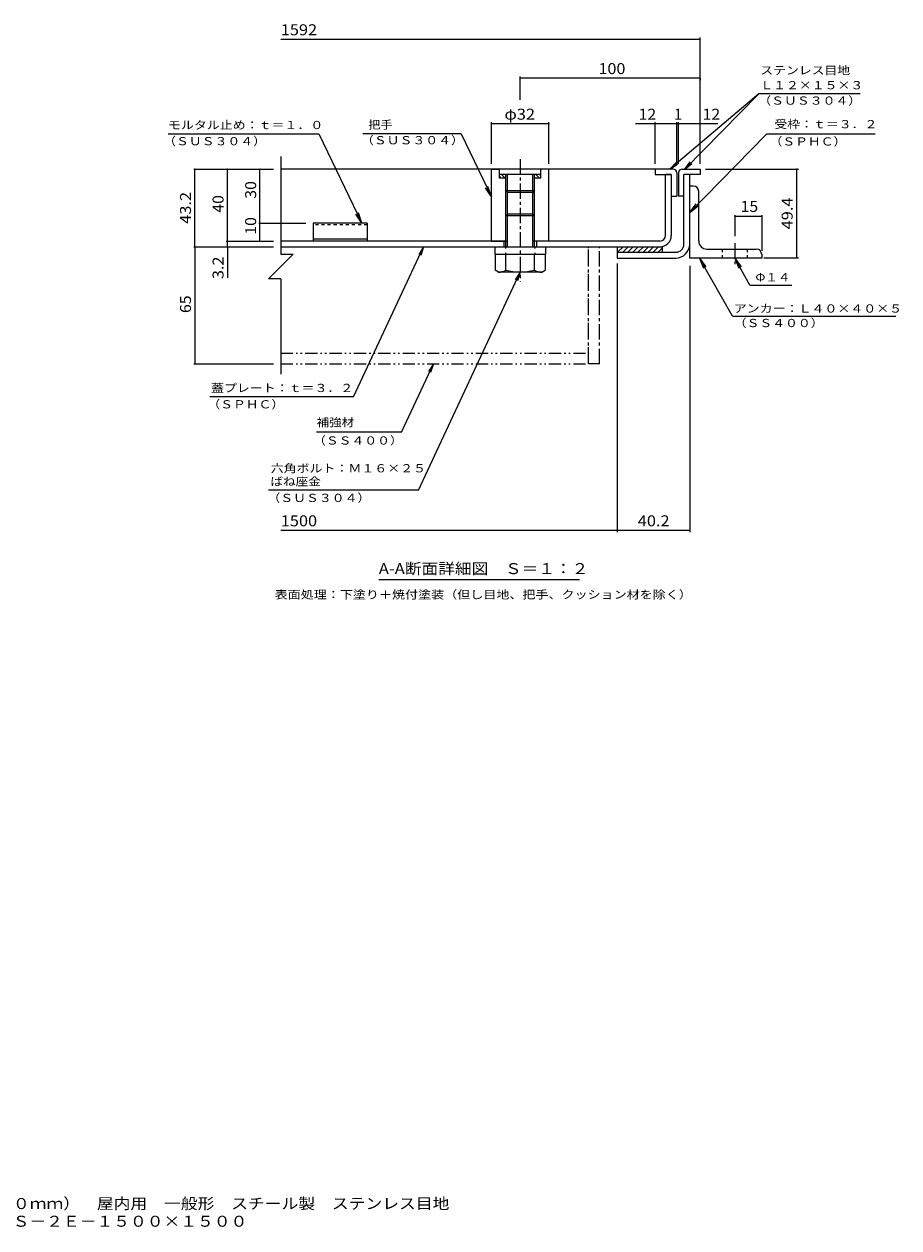
# Model space of a CAD drawing. Units: millimetres. Extents: x -2570 to 2428, y -1965 to 1763.
# Drawn here: x -3 to 2428, y -1965 to 1377 of the extents above; entities that cross this region are included whole.
import ezdxf

# ---------------------------------------------------------------- set-up
doc = ezdxf.new("R2010")
doc.units = ezdxf.units.MM
doc.header["$LTSCALE"] = 10
for name, pattern in [('JWW_CENTER1', [6.773333, 4.233333, -0.846667, 0.846667, -0.846667]), ('JWW_DASHED1', [1.693333, 0.846667, -0.846667]), ('JWW_HOJO', [1.693333, -1.27, 0.423333]), ('JWW_PHANTOM1', [6.773333, 3.386667, -0.846667, 0.423333, -0.846667, 0.423333, -0.846667])]:
    doc.linetypes.add(name, pattern=pattern)
for name, color, linetype in [('D-1', 7, 'Continuous'), ('D-2', 7, 'Continuous'), ('D-3', 7, 'Continuous'), ('D-4', 7, 'Continuous'), ('D-5', 7, 'Continuous'), ('D-6', 7, 'Continuous'), ('D-7', 7, 'Continuous'), ('D-8', 7, 'Continuous'), ('D-9', 7, 'Continuous'), ('D-C', 7, 'Continuous'), ('D-E', 7, 'Continuous'), ('D-F', 7, 'Continuous'), ('F-5ﾚｲﾔ', 7, 'Continuous')]:
    doc.layers.add(name, color=color, linetype=linetype)
doc.styles.add('ＭＳ ゴシック', font='msgothic.ttc', dxfattribs={"height": 1})

msp = doc.modelspace()

# ---------------------------------------------------------------- linework, layer by layer
at = {"layer": 'D-1', "color": 2, "linetype": 'Continuous', "lineweight": 9}
for p, q in [((1830.4, 766.2), (1830.4, 959.7)), ((1846.4, 766.2), (1846.4, 959.7)), ((1645.4, 743.7), (1807.9, 743.7)), ((1645.4, 743.7), (1645.4, 727.7)), ((1645.4, 727.7), (1807.9, 727.7))]:
    msp.add_line(p, q, dxfattribs=at)
for radius in [22.5, 38.5]:
    msp.add_arc((1807.9, 766.2), radius, 270, 0, dxfattribs=at)
at = {"layer": 'D-2', "color": 3, "linetype": 'Continuous', "lineweight": 9}
for p, q in [((1795.4, 959.7), (1779.4, 959.7)), ((1779.4, 790.7), (1779.4, 959.7)), ((1795.4, 959.7), (1795.4, 790.7)), ((1335.4, 774.7), (710.4, 774.7)), ((1330.4, 774.7), (1330.4, 758.7)), ((1763.4, 774.7), (1415.4, 774.7)), ((1420.4, 774.7), (1420.4, 758.7)), ((710.4, 758.7), (1763.4, 758.7))]:
    msp.add_line(p, q, dxfattribs=at)
for radius in [16, 32]:
    msp.add_arc((1763.4, 790.7), radius, 270, 0, dxfattribs=at)
at = {"layer": 'D-3', "color": 4, "linetype": 'Continuous', "lineweight": 9}
for p, q in [((1750.4, 974.7), (710.4, 974.7)), ((1800.4, 974.7), (1750.4, 974.7)), ((1750.4, 974.7), (1750.4, 959.7)), ((1825.4, 974.7), (1875.4, 974.7)), ((1875.4, 974.7), (1875.4, 959.7)), ((1750.4, 959.7), (1795.4, 959.7)), ((1795.4, 959.7), (1795.4, 899.7)), ((1810.4, 964.7), (1810.4, 899.7)), ((1815.4, 964.7), (1815.4, 899.7)), ((1875.4, 959.7), (1830.4, 959.7)), ((1830.4, 899.7), (1830.4, 959.7)), ((1795.4, 899.7), (1810.4, 899.7)), ((1830.4, 899.7), (1815.4, 899.7)), ((800.4, 824.7), (800.4, 774.7)), ((950.4, 824.7), (800.4, 824.7)), ((950.4, 824.7), (950.4, 774.7)), ((950.4, 779.7), (800.4, 779.7)), ((950.4, 774.7), (800.4, 774.7))]:
    msp.add_line(p, q, dxfattribs=at)
at = {"layer": 'D-3', "color": 4, "linetype": 'JWW_DASHED1', "lineweight": 9}
msp.add_line((950.4, 820.3), (800.4, 820.3), dxfattribs=at)
at = {"layer": 'D-3', "color": 4, "linetype": 'Continuous', "lineweight": 9}
for centre, start, end in [((1800.4, 964.7), 0, 90), ((1825.4, 964.7), 90, 180)]:
    msp.add_arc(centre, 10, start, end, dxfattribs=at)
at = {"layer": 'D-4', "color": 7, "linetype": 'Continuous', "lineweight": 9}
msp.add_line((1540.1, -166.2), (982.6, -166.2), dxfattribs=at)
at = {"layer": 'D-5', "color": 7, "linetype": 'Continuous', "lineweight": 9}
for p, q in [((2038.3, 1184.1), (1791.6, 974.7)), ((2038.3, 1184.1), (1832.5, 974.7)), ((2319.7, 1184.1), (2038.3, 1184.1)), ((397.5, 1072.5), (816.4, 1072.5)), ((816.4, 1072.5), (935.7, 824.7)), ((1211.4, 1072.5), (938.1, 1072.5)), ((1211.4, 1072.5), (1295.4, 897.8)), ((2059.9, 1071.6), (1846.4, 854.2)), ((2361.5, 1071.6), (2059.9, 1071.6)), ((1791.6, 974.7), (1808.4, 993.2)), ((1791.6, 974.7), (1812.6, 988.2)), ((1832.5, 974.7), (1847.6, 994.6)), ((1832.5, 974.7), (1852.2, 990.1)), ((1295.4, 897.8), (1279, 922.9)), ((1295.4, 897.8), (1286, 926.3)), ((1846.4, 854.2), (1864.5, 878.2)), ((1846.4, 854.2), (1870, 872.7)), ((935.7, 824.7), (919.2, 849.8)), ((935.7, 824.7), (926.3, 853.2)), ((912.8, 342.1), (1107, 758.7)), ((1107, 758.7), (1093.6, 737.6)), ((1107, 758.7), (1099.5, 734.8)), ((1873.7, 727.7), (1891.7, 703.7)), ((1873.7, 727.7), (1884.9, 699.9)), ((1965, 566), (1873.7, 727.7)), ((1971.4, 727.7), (1982.6, 699.9)), ((1971.4, 727.7), (1989.4, 703.7)), ((2013.7, 652.7), (1971.4, 727.7)), ((1093, 83), (1375.4, 688.7)), ((1375.4, 688.7), (1362, 667.6)), ((1375.4, 688.7), (1367.9, 664.8)), ((2013.7, 652.7), (2129.9, 652.7)), ((1965, 566), (2418.8, 566)), ((1046.1, 244.5), (1134.3, 433.7)), ((1134.3, 433.7), (1120.9, 412.6)), ((1134.3, 433.7), (1126.8, 409.8)), ((912.8, 342.1), (513.1, 342.1)), ((1046.1, 244.5), (810.1, 244.5)), ((1093, 83), (676, 83))]:
    msp.add_line(p, q, dxfattribs=at)
at = {"layer": 'D-6', "color": 6, "linetype": 'Continuous', "lineweight": 9}
for p, q in [((1645.4, 757.1), (1647, 758.7)), ((1645.4, 758.7), (1770.4, 758.7)), ((1645.4, 758.7), (1645.4, 743.7)), ((1646.2, 743.7), (1661.2, 758.7)), ((1660.3, 743.7), (1675.3, 758.7)), ((1674.4, 743.7), (1689.4, 758.7)), ((1688.6, 743.7), (1703.6, 758.7)), ((1702.7, 743.7), (1717.7, 758.7)), ((1716.9, 743.7), (1731.9, 758.7)), ((1731, 743.7), (1746, 758.7)), ((1745.2, 743.7), (1760.2, 758.7)), ((1759.3, 743.7), (1770.4, 754.8)), ((1770.4, 758.7), (1770.4, 743.7))]:
    msp.add_line(p, q, dxfattribs=at)
at = {"layer": 'D-7', "color": 4, "linetype": 'JWW_CENTER1', "lineweight": 9}
msp.add_line((1971.4, 768.7), (1971.4, 710.3), dxfattribs=at)
at = {"layer": 'D-8', "color": 30, "linetype": 'JWW_CENTER1', "lineweight": 5}
for p, q in [((1565.4, 758.7), (1595.4, 758.7)), ((1565.4, 433.7), (1565.4, 758.7)), ((1595.4, 433.7), (1595.4, 758.7)), ((1595.4, 433.7), (1565.4, 433.7))]:
    msp.add_line(p, q, dxfattribs=at)
at = {"layer": 'D-9', "color": 211, "linetype": 'Continuous', "lineweight": 5}
for p, q in [((1305.9, 738.7), (1305.9, 694.3)), ((1335.4, 694.2), (1335.4, 738.7)), ((1415.4, 694.2), (1415.4, 738.7)), ((1444.9, 738.7), (1444.9, 694.2)), ((1315.5, 688.8), (1305.9, 694.3)), ((1435.4, 688.7), (1315.7, 688.7)), ((1435.4, 688.7), (1444.9, 694.2))]:
    msp.add_line(p, q, dxfattribs=at)
at = {"layer": 'D-9', "color": 211, "linetype": 'JWW_PHANTOM1', "lineweight": 5}
for p, q in [((1565.4, 433.7), (1565.4, 758.7)), ((710.4, 463.7), (1565.4, 463.7)), ((710.4, 433.7), (1565.4, 433.7))]:
    msp.add_line(p, q, dxfattribs=at)
at = {"layer": 'D-9', "color": 211, "linetype": 'Continuous', "lineweight": 5}
for centre, radius, start, end in [((1316.7, 723.2), 34.5, 267.8605, 302.8109), ((1375.4, 837.3), 148.6, 254.3845, 285.6155), ((1434.1, 723.2), 34.5, 237.1891, 272.1395)]:
    msp.add_arc(centre, radius, start, end, dxfattribs=at)
at = {"layer": 'D-C', "color": 2, "linetype": 'Continuous', "lineweight": 9}
for p, q in [((1295.4, 974.7), (1315.4, 974.7)), ((1295.4, 774.7), (1295.4, 974.7)), ((1317.9, 972.2), (1315.4, 974.7)), ((1432.9, 974.7), (1317.9, 974.7)), ((1317.9, 949.7), (1317.9, 974.7)), ((1435.4, 974.7), (1432.9, 972.2)), ((1432.9, 949.7), (1432.9, 974.7)), ((1455.4, 974.7), (1435.4, 974.7)), ((1455.4, 774.7), (1455.4, 974.7)), ((1432.9, 959.7), (1317.9, 959.7)), ((1322.8, 949.7), (1317.9, 954.6)), ((1335.4, 949.7), (1317.9, 949.7)), ((1333.4, 949.7), (1323.4, 959.7)), ((1335.4, 958.3), (1334, 959.7)), ((1335.4, 758.7), (1335.4, 959.7)), ((1340.4, 758.7), (1340.4, 959.7)), ((1410.4, 758.7), (1410.4, 959.7)), ((1415.4, 933.5), (1415.4, 959.7)), ((1418.3, 949.7), (1415.4, 952.5)), ((1432.9, 949.7), (1415.4, 949.7)), ((1428.9, 949.7), (1418.9, 959.7)), ((1432.9, 956.2), (1429.5, 959.7)), ((1340.4, 909.7), (1335.4, 914.7)), ((1415.4, 914.7), (1335.4, 914.7)), ((1410.4, 909.7), (1340.4, 909.7)), ((1415.4, 914.9), (1410.4, 909.7)), ((1415.4, 758.7), (1415.4, 933.5)), ((1340.4, 849.7), (1335.4, 844.7)), ((1415.4, 844.7), (1335.4, 844.7)), ((1410.4, 849.7), (1340.4, 849.7)), ((1415.4, 844.7), (1410.4, 849.7)), ((1295.4, 774.7), (1340.4, 774.7)), ((1455.4, 774.7), (1410.4, 774.7))]:
    msp.add_line(p, q, dxfattribs=at)
at = {"layer": 'D-C', "color": 2, "linetype": 'JWW_CENTER1', "lineweight": 9}
msp.add_line((1375.4, 1002.4), (1375.4, 663), dxfattribs=at)
at = {"layer": 'D-C', "color": 211, "linetype": 'Continuous', "lineweight": 5}
for p, q in [((1305.4, 758.7), (1445.4, 758.7)), ((1305.4, 758.7), (1305.4, 738.7)), ((1305.4, 738.7), (1445.4, 738.7)), ((1445.4, 758.7), (1445.4, 738.7))]:
    msp.add_line(p, q, dxfattribs=at)
at = {"layer": 'D-C', "color": 211, "linetype": 'JWW_HOJO', "lineweight": 5}
for p, q in [((1334.9, 758.7), (1334.9, 738.7)), ((1415.9, 758.7), (1415.9, 738.7))]:
    msp.add_line(p, q, dxfattribs=at)
at = {"layer": 'D-E', "color": 3, "linetype": 'Continuous', "lineweight": 9}
for p, q in [((1856.4, 927.7), (1846.4, 927.7)), ((1846.4, 727.7), (1846.4, 927.7)), ((1871.4, 775.2), (1871.4, 912.7)), ((1893.9, 752.7), (2031.4, 752.7)), ((2046.4, 737.7), (2046.4, 727.7)), ((2046.4, 727.7), (1846.4, 727.7))]:
    msp.add_line(p, q, dxfattribs=at)
at = {"layer": 'D-E', "color": 3, "linetype": 'JWW_DASHED1', "lineweight": 9}
for p, q in [((1936.4, 752.7), (1936.4, 727.7)), ((2006.4, 752.7), (2006.4, 727.7))]:
    msp.add_line(p, q, dxfattribs=at)
at = {"layer": 'D-E', "color": 3, "linetype": 'Continuous', "lineweight": 9}
for centre, radius, start, end in [((1856.4, 912.7), 15, 0, 90), ((1893.9, 775.2), 22.5, 180, 270), ((2031.4, 737.7), 15, 0, 90)]:
    msp.add_arc(centre, radius, start, end, dxfattribs=at)
at = {"layer": 'D-F', "color": 7, "linetype": 'Continuous', "lineweight": 9}
for p, q in [((1875.4, 989.7), (1875.4, 1339.7)), ((1875.4, 1334.7), (710.4, 1334.7)), ((1375.4, 1167), (1375.4, 1231.9)), ((1875.4, 1226.9), (1375.4, 1226.9)), ((1875.4, 1226.7), (1875.4, 1221.9)), ((1295.4, 989.7), (1295.4, 1105.2)), ((1455.4, 989.7), (1455.4, 1105.2)), ((1750.4, 989.7), (1750.4, 1105.2)), ((1810.4, 989.7), (1810.4, 1105.2)), ((1815.4, 989.7), (1815.4, 1105.2)), ((1455.4, 1100.2), (1295.4, 1100.2)), ((1810.4, 1100.2), (1695.8, 1100.2)), ((1815.4, 1100.2), (1810.4, 1100.2)), ((1924.7, 1100.2), (1815.4, 1100.2)), ((710.4, 1009.7), (710.4, 738.6)), ((468.6, 974.7), (690.4, 974.7)), ((471.6, 758.7), (471.6, 974.7)), ((562, 774.7), (562, 974.7)), ((652.6, 824.7), (652.6, 974.7)), ((1890.4, 974.7), (2149.1, 974.7)), ((2144.1, 727.7), (2144.1, 974.7)), ((1971.4, 847.2), (1971.4, 788.7)), ((1971.4, 844.2), (2046.4, 844.2)), ((2046.4, 847.2), (2046.4, 747.7)), ((649.6, 824.7), (780.4, 824.7)), ((652.6, 774.7), (652.6, 824.7)), ((559, 774.7), (690.4, 774.7)), ((562, 758.7), (562, 774.7)), ((468.6, 758.7), (690.4, 758.7)), ((471.6, 758.7), (471.6, 433.7)), ((562, 758.7), (562, 672.8)), ((744.8, 738.6), (676, 669.8)), ((710.4, 738.6), (744.8, 738.6)), ((1645.4, 712.7), (1645.4, -33.8)), ((1846.4, 706.3), (1846.4, -33.8)), ((2149.1, 727.7), (2052.4, 727.7)), ((710.4, 669.8), (676, 669.8)), ((710.4, 669.8), (710.4, 405.5)), ((468.6, 433.7), (690.4, 433.7)), ((1645.4, -28.8), (710.4, -28.8)), ((1846.4, -28.8), (1645.4, -28.8))]:
    msp.add_line(p, q, dxfattribs=at)
at = {"layer": 'D-F', "color": 7, "linetype": 'Continuous', "lineweight": 9, "const_width": 2}
for points in [[(1876.4, 1334.7, 0.414214), (1875.4, 1335.7, 0.414214), (1874.4, 1334.7, 0.414214), (1875.4, 1333.7, 0.414214)], [(1376.4, 1226.9, 0.414214), (1375.4, 1227.9, 0.414214), (1374.4, 1226.9, 0.414214), (1375.4, 1225.9, 0.414214)], [(1876.4, 1226.9, 0.414214), (1875.4, 1227.9, 0.414214), (1874.4, 1226.9, 0.414214), (1875.4, 1225.9, 0.414214)], [(1296.4, 1100.2, 0.414214), (1295.4, 1101.2, 0.414214), (1294.4, 1100.2, 0.414214), (1295.4, 1099.2, 0.414214)], [(1456.4, 1100.2, 0.414214), (1455.4, 1101.2, 0.414214), (1454.4, 1100.2, 0.414214), (1455.4, 1099.2, 0.414214)], [(1751.4, 1100.2, 0.414214), (1750.4, 1101.2, 0.414214), (1749.4, 1100.2, 0.414214), (1750.4, 1099.2, 0.414214)], [(1811.4, 1100.2, 0.414214), (1810.4, 1101.2, 0.414214), (1809.4, 1100.2, 0.414214), (1810.4, 1099.2, 0.414214)], [(1816.4, 1100.2, 0.414214), (1815.4, 1101.2, 0.414214), (1814.4, 1100.2, 0.414214), (1815.4, 1099.2, 0.414214)], [(1876.4, 1100.2, 0.414214), (1875.4, 1101.2, 0.414214), (1874.4, 1100.2, 0.414214), (1875.4, 1099.2, 0.414214)], [(472.6, 974.7, 0.414214), (471.6, 975.7, 0.414214), (470.6, 974.7, 0.414214), (471.6, 973.7, 0.414214)], [(563, 974.7, 0.414214), (562, 975.7, 0.414214), (561, 974.7, 0.414214), (562, 973.7, 0.414214)], [(653.6, 974.7, 0.414214), (652.6, 975.7, 0.414214), (651.6, 974.7, 0.414214), (652.6, 973.7, 0.414214)], [(2145.1, 974.7, 0.414214), (2144.1, 975.7, 0.414214), (2143.1, 974.7, 0.414214), (2144.1, 973.7, 0.414214)], [(1972.4, 844.2, 0.414214), (1971.4, 845.2, 0.414214), (1970.4, 844.2, 0.414214), (1971.4, 843.2, 0.414214)], [(2047.4, 844.2, 0.414214), (2046.4, 845.2, 0.414214), (2045.4, 844.2, 0.414214), (2046.4, 843.2, 0.414214)], [(653.6, 824.7, 0.414214), (652.6, 825.7, 0.414214), (651.6, 824.7, 0.414214), (652.6, 823.7, 0.414214)], [(563, 774.7, 0.414214), (562, 775.7, 0.414214), (561, 774.7, 0.414214), (562, 773.7, 0.414214)], [(653.6, 774.7, 0.414214), (652.6, 775.7, 0.414214), (651.6, 774.7, 0.414214), (652.6, 773.7, 0.414214)], [(472.6, 758.7, 0.414214), (471.6, 759.7, 0.414214), (470.6, 758.7, 0.414214), (471.6, 757.7, 0.414214)], [(563, 758.7, 0.414214), (562, 759.7, 0.414214), (561, 758.7, 0.414214), (562, 757.7, 0.414214)], [(2145.1, 727.7, 0.414214), (2144.1, 728.7, 0.414214), (2143.1, 727.7, 0.414214), (2144.1, 726.7, 0.414214)], [(472.6, 433.7, 0.414214), (471.6, 434.7, 0.414214), (470.6, 433.7, 0.414214), (471.6, 432.7, 0.414214)], [(1646.4, -28.8, 0.414214), (1645.4, -27.8, 0.414214), (1644.4, -28.8, 0.414214), (1645.4, -29.8, 0.414214)], [(1847.4, -28.8, 0.414214), (1846.4, -27.8, 0.414214), (1845.4, -28.8, 0.414214), (1846.4, -29.8, 0.414214)]]:
    msp.add_lwpolyline(points, format="xyb", close=True, dxfattribs=at)

# ---------------------------------------------------------------- texts
at = {"layer": 'D-4', "color": 2, "linetype": 'Continuous', "lineweight": 9, "style": 'ＭＳ ゴシック', "width": 1.115}
msp.add_text('A-A断面詳細図\u3000Ｓ＝１：２', height=30.48, dxfattribs=at).set_placement((982.6, -149.9))
at = {"layer": 'D-4', "color": 7, "linetype": 'Continuous', "lineweight": 9, "style": 'ＭＳ ゴシック', "width": 1.161458}
msp.add_text('表面処理：下塗り＋焼付塗装（但し目地、把手、クッション材を除く）', height=22.86, dxfattribs=at).set_placement((693.4, -218.1))
at = {"layer": 'D-5', "color": 7, "linetype": 'Continuous', "lineweight": 9, "style": 'ＭＳ ゴシック'}
for s, width, p in [('ステンレス目地', 1.142857, (2042.6, 1237.6)), ('Ｌ１２×１５×３', 1.145833, (2042.6, 1196.3)), ('（ＳＵＳ３０４）', 1.145833, (2036.9, 1153.5)), ('モルタル止め：ｔ＝１．０', 1.152778, (397.1, 1085.7)), ('把手', 1.083333, (953.6, 1086.5)), ('受枠：ｔ＝３．２', 1.145833, (2081.9, 1088.1)), ('（ＳＵＳ３０４）', 1.145833, (933.2, 1043.5)), ('（ＳＵＳ３０４）', 1.145833, (383.5, 1040.8)), ('（ＳＰＨＣ）', 1.138889, (2068.3, 1040)), ('Φ１４', 1.111111, (2028.9, 662.9)), ('アンカー：Ｌ４０×４０×５', 1.153846, (1968.8, 576.2)), ('（ＳＳ４００）', 1.142857, (1968.8, 535.9)), ('蓋プレート：ｔ＝３．２', 1.151515, (516.7, 355.6)), ('（ＳＰＨＣ）', 1.138889, (506.6, 310.2)), ('補強材', 1.111111, (810.1, 260.2)), ('（ＳＳ４００）', 1.142857, (799.9, 209.7)), ('六角ボルト：Ｍ１６×２５', 1.152778, (682.5, 132.6)), ('ばね座金', 1.125, (681.5, 95.8)), ('（ＳＵＳ３０４）', 1.145833, (673.2, 50.3))]:
    msp.add_text(s, height=22.86, dxfattribs=dict(at, width=width)).set_placement(p)
at = {"layer": 'D-F', "color": 2, "linetype": 'Continuous', "lineweight": 9, "style": 'ＭＳ ゴシック'}
for s, width, p in [('1592', 1.09375, (710.4, 1346.3)), ('100', 1.083333, (1592.9, 1238.5)), ('φ32', 1.09375, (1331.7, 1111.9)), ('12', 1.0625, (1704.4, 1111.9)), ('12', 1.0625, (1882.1, 1111.9)), ('1500', 1.09375, (710.4, -17.2))]:
    msp.add_text(s, height=30.48, dxfattribs=dict(at, width=width)).set_placement(p)
msp.add_text('1', height=30.5, dxfattribs=at).set_placement((1802.9, 1111.9))
at = {"layer": 'D-F', "color": 2, "linetype": 'Continuous', "lineweight": 211, "style": 'ＭＳ ゴシック'}
for s, width, p in [('30', 1.0625, (642, 892.4)), ('43.2', 1.09375, (461, 822.9)), ('40', 1.0625, (551.4, 853.4)), ('49.4', 1.09375, (2132.5, 807.4)), ('10', 1.0625, (642, 792.4)), ('3.2', 1.083333, (551.4, 669.3)), ('65', 1.0625, (461, 574.9))]:
    msp.add_text(s, height=30.48, rotation=90, dxfattribs=dict(at, width=width)).set_placement(p)
for s, width, p in [('15', 1.0625, (1987.7, 855.8)), ('40.2', 1.09375, (1702.2, -17.2))]:
    msp.add_text(s, height=30.48, dxfattribs=dict(at, width=width)).set_placement(p)
at = {"layer": 'F-5ﾚｲﾔ', "color": 2, "linetype": 'Continuous', "lineweight": 0, "style": 'ＭＳ ゴシック'}
for s, width, p in [('充填用（充填深さ：３０ｍｍ）\u3000屋内用\u3000一般形\u3000スチール製\u3000ステンレス目地', 1.121528, (-500.1, -1912.9)), ('大口径マシンハッチ\u3000Ｓ－２Ｅ－１５００×１５００', 1.119792, (-500.1, -1962.1))]:
    msp.add_text(s, height=30.48, dxfattribs=dict(at, width=width)).set_placement(p)

doc.saveas('drawing.dxf')
